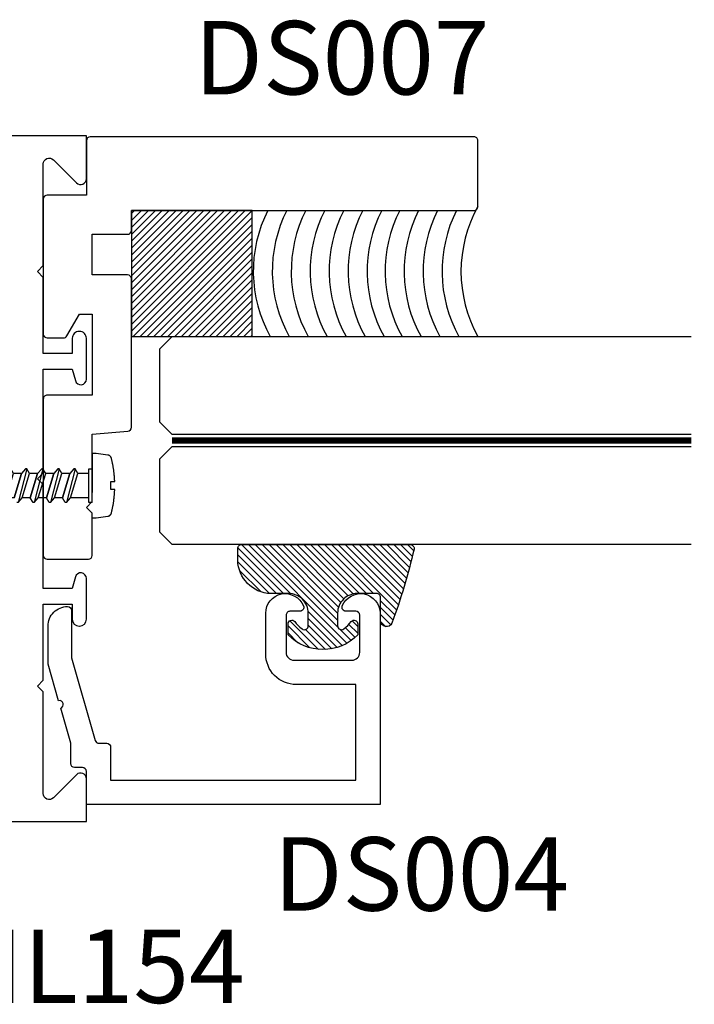
# Model space of a CAD drawing. Units: inches. Extents: x 85.2 to 163.1, y 517.9 to 552.6.
# Drawn here: x 101.7 to 103.5, y 531.5 to 534 of the extents above; entities that cross this region are included whole.
import ezdxf

# ---------------------------------------------------------------- set-up
doc = ezdxf.new("R2010")
doc.units = ezdxf.units.IN
doc.header["$LTSCALE"] = 0.25
doc.header["$MEASUREMENT"] = 0
doc.linetypes.add('HIDDEN2', pattern=[0.1875, 0.125, -0.0625])
for name, color, linetype in [('Arcadia-Hidden', 1, 'HIDDEN2'), ('Arcadia-Profile', 5, 'Continuous'), ('Arcadia-Shade', 8, 'Continuous'), ('Arcadia-Text', 3, 'Continuous')]:
    doc.layers.add(name, color=color, linetype=linetype)
doc.styles.get("Standard").update_dxf_attribs({"font": 'ARIALN.TTF'})

# ---------------------------------------------------------------- blocks, each defined once
blk = doc.blocks.new('*U23')
at = {"layer": 'Arcadia-Shade', "lineweight": -3}
h = blk.add_hatch(dxfattribs=at)
h.set_pattern_fill('ANSI31', color=256, scale=0.1, style=0)
h.set_pattern_definition([(45, (-0.138567264803946, 0.0239117308240513), (-0.0088388347648318, 0.0088388347648318), [])])
edge = h.paths.add_edge_path()
edge.add_line((0.2307305913625512, 0.1184704544556859), (0.202291955919371, 0.1184704544556872))
edge.add_arc((0.2022919559193711, 0.1278042520424739), 0.0093337975867867, 126.6780053634676, 269.9999999999995, ccw=False)
edge.add_arc((0.1429581583326799, 0.207470454455787), 0.0900000000000237, 306.6780053633725, 323.576426357604)
edge.add_arc((0.2073301242805562, 0.1599704544556878), 0.0099999999999988, 323.5764263576871, 450.0000000000201)
edge.add_line((0.2073301242805527, 0.1699704544556866), (0.1749999999999971, 0.169970454455686))
edge.add_arc((0.1749999999999987, 0.1199704544556874), 0.0499999999999986, 90.00000000000178, 180.0000000000027)
edge.add_line((0.125, 0.119970454455685), (0.1250000000000007, 0.0659049405506607))
edge.add_arc((0.037059360948156, 0.0786686605666967), 0.0888620759688553, 266.2190256176107, 351.74174670046614, ccw=False)
edge.add_line((0.0311995675385823, -0.009999999999998), (0.0100000000000015, -0.01))
edge.add_arc((0.0100000000000008, 8e-16), 0.0100000000000008, 180.0000000000043, 270.0000000000043, ccw=False)
edge.add_line((0, 0), (0, 0.4305641256404997))
edge.add_arc((0.009999999999999, 0.4305641256405004), 0.009999999999999, 77.99937774415321, 180.0000000000045, ccw=False)
edge.add_arc((-0.3507727045260797, -1.107357734935952), 1.589668855323814, 69.71688305471389, 76.80556558053468, ccw=False)
edge.add_arc((0.1947457635950655, 0.3698040499677627), 0.0150000000000009, -90.00000000001302, 68.26389573529048, ccw=False)
edge.add_line((0.1947457635950621, 0.3548040499677619), (0.1349999999999979, 0.3548040499677614))
edge.add_arc((0.1349999999999979, 0.3448040499677614), 0.01, 90, 180)
edge.add_line((0.1249999999999979, 0.3448040499677614), (0.125, 0.2949704544556848))
edge.add_arc((0.1750000000000003, 0.2949704544556861), 0.0500000000000002, 180.0000000000014, 270.0000000000005)
edge.add_line((0.1750000000000007, 0.2449704544556859), (0.2073301242805527, 0.2449704544556874))
edge.add_arc((0.207330124280542, 0.2549704544556661), 0.0099999999999787, 270.0000000000609, 396.4235736423736)
edge.add_arc((0.1429581583325789, 0.2074704544556889), 0.0900000000000011, 36.42357364230738, 53.32199463653551)
edge.add_arc((0.2022919559193708, 0.2871366568689003), 0.009333797586788, 89.99999999999869, 233.32199463655041, ccw=False)
edge.add_line((0.202291955919371, 0.2964704544556884), (0.2307305913625512, 0.2964704544556882))
edge.add_arc((0.1429581583325826, 0.2074704544556871), 0.125000000000002, -45.39787468375329, 45.39787468375329, ccw=False)
at = {"layer": 'Arcadia-Profile'}
blk.add_lwpolyline([(0.2307305913625512, 0.1184704544556859), (0.202291955919371, 0.1184704544556872, -0.7220322426225168), (0.1967167169756805, 0.1352900043835457, 0.0738671817168788), (0.215376620024047, 0.1540329544556911, 0.6153459029250179), (0.2073301242805527, 0.1699704544556866), (0.1749999999999971, 0.169970454455686, 0.4142135623731001), (0.125, 0.119970454455685), (0.1250000000000007, 0.0659049405506607, -0.3915067863019581), (0.0311995675385823, -0.009999999999998), (0.0100000000000015, -0.01, -0.4142135623730951), (0, 0), (0, 0.4305641256404997, -0.4769788655072018), (0.0120792231389261, 0.4403455790671917, -0.0309400796202896), (0.2003007460826568, 0.3837375409001378, -0.8262721402126098), (0.1947457635950621, 0.3548040499677619), (0.1349999999999979, 0.3548040499677614, 0.4142135623730951), (0.1249999999999979, 0.3448040499677614), (0.125, 0.2949704544556848, 0.41421356237309), (0.1750000000000007, 0.2449704544556859), (0.2073301242805527, 0.2449704544556874, 0.6153459029248967), (0.2153766200240104, 0.2609079544556594, 0.0738671817168641), (0.1967167169756818, 0.2796509045278258, -0.7220322426226498), (0.202291955919371, 0.2964704544556884), (0.2307305913625512, 0.2964704544556882, -0.418287269326214)], format="xyb", close=True, dxfattribs=at)
blk = doc.blocks.new('AssemblyScrew1')
at = {"layer": 'Arcadia-Hidden', "lineweight": -3}
for p, q in [((-0.4911281811606614, 0.0251615999999331), (-0.4912604691606362, 0.0251107999998794)), ((-0.4909927171606796, 0.0252027999998745), (-0.4911281811606614, 0.0251615999999331)), ((-0.4908547091606579, 0.0252351999998837), (-0.4909927171606796, 0.0252027999998745)), ((-0.4907148211606796, 0.0252575999999181), (-0.4908547091606579, 0.0252351999998837)), ((-0.4905737171606575, 0.025270399999954), (-0.4907148211606796, 0.0252575999999181)), ((-0.490432061160675, 0.0252731999999014), (-0.4905737171606575, 0.025270399999954)), ((-0.4902905371606608, 0.0252667999999403), (-0.490432061160675, 0.0252731999999014)), ((-0.4901498051606268, 0.0252503999998908), (-0.4902905371606608, 0.0252667999999403)), ((-0.4900105451606578, 0.0252239999999802), (-0.4901498051606268, 0.0252503999998908)), ((-0.4898734091606798, 0.0251883999999336), (-0.4900105451606578, 0.0252239999999802)), ((-0.4897390571607048, 0.0251435999999785), (-0.4898734091606798, 0.0251883999999336)), ((-0.4896081211606998, 0.0250891999999112), (-0.4897390571607048, 0.0251435999999785)), ((-0.4548964611606721, 0.0431691999999657), (-0.4752530211606541, -0.0364292000000433)), ((-0.4711150611606172, 0.0217211999998881), (-0.4579797011606388, 0.0431691999999657)), ((-0.464567901160649, -0.0240960000000996), (-0.4477733411606551, 0.0308363999998846)), ((-0.4579797011606388, 0.0431691999999657), (-0.4548964611606721, 0.0431691999999657)), ((-0.4548964611606721, 0.0431691999999657), (-0.4477733411606551, 0.0308363999998846)), ((-0.4477733411606551, 0.0308363999998846), (-0.4272184611606918, 0.0308363999998846)), ((-0.4460712611606823, -0.0308284000000185), (-0.4272184611606918, 0.0308363999998846)), ((-0.4137866611606569, 0.0431691999999657), (-0.4358649011606417, -0.0431612000000996)), ((-0.4272184611606918, 0.0308363999998846), (-0.4168698611606488, 0.0431691999999657)), ((-0.4066635411606967, 0.0308363999998846), (-0.4255163411606305, -0.0308284000000185)), ((-0.4168698611606488, 0.0431691999999657), (-0.4137866611606569, 0.0431691999999657)), ((-0.4137866611606569, 0.0431691999999657), (-0.4066635411606967, 0.0308363999998846)), ((-0.3861086211607016, 0.0308363999998846), (-0.4066635411606967, 0.0308363999998846)), ((-0.3861086211607016, 0.0308363999998846), (-0.4049614211606354, -0.0308284000000185)), ((-0.4049614211606354, -0.0308284000000185), (-0.3861086211607016, 0.0308363999998846)), ((-0.3726768211606668, 0.0431691999999657), (-0.3947551011606265, -0.0431612000000996)), ((-0.3757600611606904, 0.0431691999999657), (-0.3861086211607016, 0.0308363999998846)), ((-0.3844065411606721, -0.0308284000000185), (-0.3655537411606815, 0.0308363999998846)), ((-0.3726768211606668, 0.0431691999999657), (-0.3757600611606904, 0.0431691999999657)), ((-0.3655537411606815, 0.0308363999998846), (-0.3726768211606668, 0.0431691999999657)), ((-0.3449988211607433, 0.0308363999998846), (-0.3655537411607383, 0.0308363999998846)), ((-0.3449988211607433, 0.0308363999998846), (-0.363851621160677, -0.0308284000000185)), ((-0.363851621160677, -0.0308284000000185), (-0.3449988211607433, 0.0308363999998846)), ((-0.3315670211607085, 0.0431691999999657), (-0.3536453011606682, -0.0431612000000996)), ((-0.334650261160732, 0.0431691999999657), (-0.3449988211607433, 0.0308363999998846)), ((-0.3432967411607137, -0.0308284000000185), (-0.3244439411607232, 0.0308363999998846)), ((-0.3315670211607085, 0.0431691999999657), (-0.334650261160732, 0.0431691999999657)), ((-0.3244439411607232, 0.0308363999998846), (-0.3315670211607085, 0.0431691999999657)), ((-0.303889021160785, 0.0308363999998846), (-0.32444394116078, 0.0308363999998846)), ((-0.303889021160785, 0.0308363999998846), (-0.3227418211607187, -0.0308284000000185)), ((-0.3227418211607187, -0.0308284000000185), (-0.303889021160785, 0.0308363999998846)), ((-0.2904572211607501, 0.0431691999999657), (-0.3125355011607098, -0.0431612000000996)), ((-0.2935404611607737, 0.0431691999999657), (-0.303889021160785, 0.0308363999998846)), ((-0.3021869411607554, -0.0308284000000185), (-0.2833341411607648, 0.0308363999998846)), ((-0.2904572211607501, 0.0431691999999657), (-0.2935404611607737, 0.0431691999999657)), ((-0.2833341411607648, 0.0308363999998846), (-0.2904572211607501, 0.0431691999999657)), ((-0.2627792211608266, 0.0308363999998846), (-0.2833341411608217, 0.0308363999998846)), ((-0.2627792211608266, 0.0308363999998846), (-0.2816320211607603, -0.0308284000000185)), ((-0.2816320211607603, -0.0308284000000185), (-0.2627792211608266, 0.0308363999998846)), ((-0.2493474211607918, 0.0431691999999657), (-0.2714257011607515, -0.0431612000000996)), ((-0.2524306611608154, 0.0431691999999657), (-0.2627792211608266, 0.0308363999998846)), ((-0.261077141160797, -0.0308284000000185), (-0.2422243411608065, 0.0308363999998846)), ((-0.2493474211607918, 0.0431691999999657), (-0.2524306611608154, 0.0431691999999657)), ((-0.2422243411608065, 0.0308363999998846), (-0.2493474211607918, 0.0431691999999657)), ((-0.2216694211608683, 0.0308363999998846), (-0.2422243411608633, 0.0308363999998846)), ((-0.2216694211608683, 0.0308363999998846), (-0.240522221160802, -0.0308284000000185)), ((-0.240522221160802, -0.0308284000000185), (-0.2216694211608683, 0.0308363999998846)), ((-0.2082376211608334, 0.0431691999999657), (-0.2303159011607931, -0.0431612000000996)), ((-0.211320861160857, 0.0431691999999657), (-0.2216694211608683, 0.0308363999998846)), ((-0.2199673411608387, -0.0308284000000185), (-0.2011145411608481, 0.0308363999998846)), ((-0.2082376211608334, 0.0431691999999657), (-0.211320861160857, 0.0431691999999657)), ((-0.2011145411608481, 0.0308363999998846), (-0.2082376211608334, 0.0431691999999657)), ((-0.1805596211608531, 0.0308363999998846), (-0.2011145411608481, 0.0308363999998846)), ((-0.1805596211608531, 0.0308363999998846), (-0.1994124211607868, -0.0308284000000185)), ((-0.1994124211607868, -0.0308284000000185), (-0.1805596211608531, 0.0308363999998846)), ((-0.1671278211608183, 0.0431691999999657), (-0.1892061011607779, -0.0431612000000996)), ((-0.1702110611608418, 0.0431691999999657), (-0.1805596211608531, 0.0308363999998846)), ((-0.1788575411608235, -0.0308284000000185), (-0.160004741160833, 0.0308363999998846)), ((-0.1671278211608183, 0.0431691999999657), (-0.1702110611608418, 0.0431691999999657)), ((-0.160004741160833, 0.0308363999998846), (-0.1671278211608183, 0.0431691999999657)), ((-0.1394498211608948, 0.0308363999998846), (-0.1600047411608898, 0.0308363999998846)), ((-0.1394498211608948, 0.0308363999998846), (-0.1583026211608285, -0.0308284000000185)), ((-0.1583026211608285, -0.0308284000000185), (-0.1394498211608948, 0.0308363999998846)), ((-0.1260180211608599, 0.0431691999999657), (-0.1480963011608196, -0.0431612000000996)), ((-0.1291012611608835, 0.0431691999999657), (-0.1394498211608948, 0.0308363999998846)), ((-0.1377477411608652, -0.0308284000000185), (-0.1188949411608746, 0.0308363999998846)), ((-0.1260180211608599, 0.0431691999999657), (-0.1291012611608835, 0.0431691999999657)), ((-0.1188949411608746, 0.0308363999998846), (-0.1260180211608599, 0.0431691999999657)), ((-0.0983400211609365, 0.0308363999998846), (-0.1188949411609315, 0.0308363999998846)), ((-0.0983400211609365, 0.0308363999998846), (-0.1171928211608701, -0.0308284000000185)), ((-0.1171928211608701, -0.0308284000000185), (-0.0983400211609365, 0.0308363999998846)), ((-0.0849082211609016, 0.0431691999999657), (-0.1069865011608613, -0.0431612000000996)), ((-0.0879914611609252, 0.0431691999999657), (-0.0983400211609365, 0.0308363999998846)), ((-0.0966379411609069, -0.0308284000000185), (-0.0777851411609163, 0.0308363999998846)), ((-0.0849082211609016, 0.0431691999999657), (-0.0879914611609252, 0.0431691999999657)), ((-0.0777851411609163, 0.0308363999998846), (-0.0849082211609016, 0.0431691999999657)), ((-0.0572302211609781, 0.0308363999998846), (-0.0777851411609731, 0.0308363999998846)), ((-0.0572302211609781, 0.0308363999998846), (-0.0760830211609118, -0.0308284000000185)), ((-0.0760830211609118, -0.0308284000000185), (-0.0572302211609781, 0.0308363999998846)), ((-0.0437984211609432, 0.0431691999999657), (-0.065876701160903, -0.0431612000000996)), ((-0.0468816611609668, 0.0431691999999657), (-0.0572302211609781, 0.0308363999998846)), ((-0.0555281411609485, -0.0308284000000185), (-0.036675341160958, 0.0308363999998846)), ((-0.0437984211609432, 0.0431691999999657), (-0.0468816611609668, 0.0431691999999657)), ((-0.036675341160958, 0.0308363999998846), (-0.0437984211609432, 0.0431691999999657)), ((-0.0086330799999814, 0.0308363999998846), (-0.036675341160958, 0.0308363999998846)), ((-0.5189193811606856, 3.9999998762e-06), (-0.518898938612665, 0.0005055999998831)), ((-0.518898938612665, -0.000497600000017), (-0.5189193811606856, 3.9999998762e-06)), ((-0.518898938612665, 0.0005055999998831), (-0.51883774652066, 0.0010039999999663)), ((-0.51883774652066, 0.0010039999999663), (-0.5187362105606895, 0.0014959999999746)), ((-0.5187362105606895, 0.0014959999999746), (-0.5185950040006447, 0.0019775999999183)), ((-0.5185950040006447, 0.0019775999999183), (-0.5184150631606599, 0.0024463999999398)), ((-0.5184150631606599, 0.0024463999999398), (-0.5181975807606705, 0.0028987999999117)), ((-0.5181975807606705, 0.0028987999999117), (-0.5179439991606501, 0.0033323999999766)), ((-0.5179439991606501, 0.0033323999999766), (-0.5176559991606382, 0.0037435999998934)), ((-0.5176559991606382, 0.0037435999998934), (-0.5173354907606154, 0.0041299999999183)), ((-0.5173354907606154, 0.0041299999999183), (-0.5169845987607005, 0.0044891999999663)), ((-0.5169845987607005, 0.0044891999999663), (-0.5166056499606384, 0.0048187999999527)), ((-0.5166056499606384, 0.0048187999999527), (-0.5162011563606939, 0.0051163999999062)), ((-0.5162011563606939, 0.0051163999999062), (-0.515773799960698, 0.0053799999999455)), ((-0.515773799960698, 0.0053799999999455), (-0.5153264147606933, 0.0056075999999621)), ((-0.5153264147606933, 0.0056075999999621), (-0.5148619651606623, 0.0057983999998896)), ((-0.5148619651606623, 0.0057983999998896), (-0.4711150611606172, 0.0217211999998881)), ((-0.4922114091606887, 0.0242915999999696), (-0.5002884571606501, 0.0111027999998896)), ((-0.4921332891606767, 0.024409599999899), (-0.4922114091606887, 0.0242915999999696)), ((-0.4920472131606744, 0.0245223999999098), (-0.4921332891606767, 0.024409599999899)), ((-0.4919535891606302, 0.0246287999999595), (-0.4920472131606744, 0.0245223999999098)), ((-0.4918528611606235, 0.0247283999999581), (-0.4919535891606302, 0.0246287999999595)), ((-0.4917455091606371, 0.0248207999999295), (-0.4918528611606235, 0.0247283999999581)), ((-0.491632041160699, 0.0249055999998973), (-0.4917455091606371, 0.0248207999999295)), ((-0.4915129971606689, 0.0249823999998853), (-0.491632041160699, 0.0249055999998973)), ((-0.4913889411606647, 0.0250507999999172), (-0.4915129971606689, 0.0249823999998853)), ((-0.4912604691606362, 0.0251107999998794), (-0.4913889411606647, 0.0250507999999172)), ((-0.4894812251606595, 0.0250263999998879), (-0.4896081211606998, 0.0250891999999112)), ((-0.4893589771606912, 0.0249547999999322), (-0.4894812251606595, 0.0250263999998879)), ((-0.4892419491606575, 0.0248747999999068), (-0.4893589771606912, 0.0249547999999322)), ((-0.4891307011606614, 0.0247871999998779), (-0.4892419491606575, 0.0248747999999068)), ((-0.4890257651607044, 0.0246919999999591), (-0.4891307011606614, 0.0247871999998779)), ((-0.4889276371606571, 0.0245895999998993), (-0.4890257651607044, 0.0246919999999591)), ((-0.4888367811606713, 0.0244807999998784), (-0.4889276371606571, 0.0245895999998993)), ((-0.4887536291606694, 0.0243663999999626), (-0.4888367811606713, 0.0244807999998784)), ((-0.4886785811606842, 0.0242459999999483), (-0.4887536291606694, 0.0243663999999626)), ((-0.4844227571607008, 0.0168775999999298), (-0.4886785811606842, 0.0242459999999483)), ((-0.4830645651607029, -0.0173640000000432), (-0.4711150611606172, 0.0217211999998881)), ((-0.51883774652066, -0.0009960000001001), (-0.518898938612665, -0.000497600000017)), ((-0.5187362105606895, -0.0014876000000186), (-0.51883774652066, -0.0009960000001001)), ((-0.5185950040006447, -0.0019696000000522), (-0.5187362105606895, -0.0014876000000186)), ((-0.5184150631606599, -0.0024384000000737), (-0.5185950040006447, -0.0019696000000522)), ((-0.5181975807606705, -0.0028908000000456), (-0.5184150631606599, -0.0024384000000737)), ((-0.5179439991606501, -0.0033244000001105), (-0.5181975807606705, -0.0028908000000456)), ((-0.5176559991606382, -0.0037356000000273), (-0.5179439991606501, -0.0033244000001105)), ((-0.5173354907606154, -0.0041220000000521), (-0.5176559991606382, -0.0037356000000273)), ((-0.5169845987607005, -0.0044812000001002), (-0.5173354907606154, -0.0041220000000521)), ((-0.5166056499606384, -0.0048108000000866), (-0.5169845987607005, -0.0044812000001002)), ((-0.5162011563606939, -0.0051084000000401), (-0.5166056499606384, -0.0048108000000866)), ((-0.515773799960698, -0.0053720000000794), (-0.5162011563606939, -0.0051084000000401)), ((-0.5153264147606933, -0.005599600000096), (-0.515773799960698, -0.0053720000000794)), ((-0.5148619651606623, -0.0057904000000235), (-0.5153264147606933, -0.005599600000096)), ((-0.4830645651607029, -0.0173640000000432), (-0.5148619651606623, -0.0057904000000235)), ((-0.4783362611606208, -0.0364292000000433), (-0.4830645651607029, -0.0173640000000432)), ((-0.464567901160649, -0.0240960000000996), (-0.4749164611606603, -0.0364292000000433)), ((-0.4460712611606823, -0.0308284000000185), (-0.464567901160649, -0.0240960000000996)), ((-0.4749164611606603, -0.0364292000000433), (-0.4783362611606208, -0.0364292000000433)), ((-0.4389481411606653, -0.0431612000000996), (-0.4460712611606823, -0.0308284000000185)), ((-0.4358649011606417, -0.0431612000000996), (-0.4389481411606653, -0.0431612000000996)), ((-0.4255163411606305, -0.0308284000000185), (-0.4358649011606417, -0.0431612000000996)), ((-0.4049614211606354, -0.0308284000000185), (-0.4255163411606305, -0.0308284000000185)), ((-0.3978383411606501, -0.0431612000000996), (-0.4049614211606354, -0.0308284000000185)), ((-0.3947551011606265, -0.0431612000000996), (-0.3978383411606501, -0.0431612000000996)), ((-0.3947551011606265, -0.0431612000000996), (-0.3844065411606721, -0.0308284000000185)), ((-0.363851621160677, -0.0308284000000185), (-0.3844065411606721, -0.0308284000000185)), ((-0.3567285411606917, -0.0431612000000996), (-0.363851621160677, -0.0308284000000185)), ((-0.3536453011606682, -0.0431612000000996), (-0.3567285411606917, -0.0431612000000996)), ((-0.3536453011606682, -0.0431612000000996), (-0.3432967411607137, -0.0308284000000185)), ((-0.3227418211607187, -0.0308284000000185), (-0.3432967411607137, -0.0308284000000185)), ((-0.3156187411607334, -0.0431612000000996), (-0.3227418211607187, -0.0308284000000185)), ((-0.3125355011607098, -0.0431612000000996), (-0.3156187411607334, -0.0431612000000996)), ((-0.3125355011607098, -0.0431612000000996), (-0.3021869411607554, -0.0308284000000185)), ((-0.2816320211607603, -0.0308284000000185), (-0.3021869411607554, -0.0308284000000185)), ((-0.2745089411607751, -0.0431612000000996), (-0.2816320211607603, -0.0308284000000185)), ((-0.2714257011607515, -0.0431612000000996), (-0.2745089411607751, -0.0431612000000996)), ((-0.2714257011607515, -0.0431612000000996), (-0.261077141160797, -0.0308284000000185)), ((-0.240522221160802, -0.0308284000000185), (-0.261077141160797, -0.0308284000000185)), ((-0.2333991411608167, -0.0431612000000996), (-0.240522221160802, -0.0308284000000185)), ((-0.2303159011607931, -0.0431612000000996), (-0.2333991411608167, -0.0431612000000996)), ((-0.2303159011607931, -0.0431612000000996), (-0.2199673411608387, -0.0308284000000185)), ((-0.1994124211607868, -0.0308284000000185), (-0.2199673411607819, -0.0308284000000185)), ((-0.1892061011607779, -0.0431612000000996), (-0.1922893411608015, -0.0431612000000996)), ((-0.1892061011607779, -0.0431612000000996), (-0.1788575411608235, -0.0308284000000185)), ((-0.1583026211608285, -0.0308284000000185), (-0.1788575411608235, -0.0308284000000185)), ((-0.1511795411608432, -0.0431612000000996), (-0.1583026211608285, -0.0308284000000185)), ((-0.1480963011608196, -0.0431612000000996), (-0.1511795411608432, -0.0431612000000996)), ((-0.1480963011608196, -0.0431612000000996), (-0.1377477411608652, -0.0308284000000185)), ((-0.1171928211608701, -0.0308284000000185), (-0.1377477411608652, -0.0308284000000185)), ((-0.1100697411608849, -0.0431612000000996), (-0.1171928211608701, -0.0308284000000185)), ((-0.1069865011608613, -0.0431612000000996), (-0.1100697411608849, -0.0431612000000996)), ((-0.1069865011608613, -0.0431612000000996), (-0.0966379411609069, -0.0308284000000185)), ((-0.0760830211609118, -0.0308284000000185), (-0.0966379411609069, -0.0308284000000185)), ((-0.0689599411609265, -0.0431612000000996), (-0.0760830211609118, -0.0308284000000185)), ((-0.065876701160903, -0.0431612000000996), (-0.0689599411609265, -0.0431612000000996)), ((-0.065876701160903, -0.0431612000000996), (-0.0555281411609485, -0.0308284000000185)), ((-0.0086330799999814, -0.0308284000000185), (-0.0555281411608917, -0.0308284000000185))]:
    blk.add_line(p, q, dxfattribs=at)
blk.add_lwpolyline([(0.0572779200000468, 0.0124527999998918), (0.0571846400000027, 0.0144543999999769), (0.0570774400000005, 0.0164547999999059), (0.05695639999999, 0.0184547999999723), (0.0568214799999964, 0.0204539999999725), (0.0566726800000197, 0.0224519999999302), (0.0565100400000347, 0.0244487999999592), (0.0563335599999846, 0.026444799999922), (0.0561432399999831, 0.0284391999999798), (0.055939120000005, 0.0304323999998815), (0.0557211599999619, 0.0324243999999681), (0.0554893600000241, 0.034414399999946), (0.0552438000000279, 0.0364027999999053), (0.0549844399999984, 0.0383895999999595), (0.0547113199999672, 0.0403743999999051), (0.0544244399999911, 0.0423575999999457), (0.0541238000000135, 0.0443383999999014), (0.0538094400000091, 0.0463171999999759), (0.0534814000000097, 0.0482935999999654), (0.0531396000000086, 0.05026799999996), (0.0527841599999874, 0.0522395999998935), (0.0524150400000281, 0.0542087999999694), (0.0520322400000168, 0.0561755999999605), (0.0516358400000172, 0.0581395999998904), (0.0512258400000292, 0.0601007999998728), (0.0508022399999959, 0.0620591999999078), (0.0503650399999742, 0.0640143999999054), (0.0499143200000276, 0.0659667999999556), (0.0494500400000106, 0.0679155999998784), (0.0489722799999868, 0.0698615999999675), (0.0488621200000239, 0.0702691999998706), (0.0487360000000194, 0.070671999999945), (0.0485940400000118, 0.0710699999999633), (0.0484365199999957, 0.0714615999999069), (0.0482637200000227, 0.0718467999998893), (0.0480758400000241, 0.0722251999999344), (0.0478732000000264, 0.072595599999886), (0.0476561199999992, 0.0729575999998815), (0.0474249200000259, 0.0733107999999447), (0.047179959999994, 0.073654799999872), (0.0469216399999937, 0.0739887999999382), (0.046650360000001, 0.0743123999999398), (0.0463665199999923, 0.0746251999999004), (0.0460706000000073, 0.0749263999999812), (0.0457630399999971, 0.0752155999999786), (0.0454442799999697, 0.0754927999998927), (0.0451148799999714, 0.0757567999999083), (0.0447753199999852, 0.0760075999999117), (0.0444261199999687, 0.076245199999903), (0.0440678399999683, 0.0764683999999534), (0.0437009999999987, 0.0766775999999254), (0.043326239999999, 0.0768723999999566), (0.0429440799999839, 0.0770519999999806), (0.0425551199999745, 0.0772163999998838), (0.0421600399999989, 0.0773651999999174), (0.0417593600000146, 0.0774983999999677), (0.0413537200000178, 0.0776155999999446), (0.0409438000000364, 0.0777171999999382), (0.0405302000000347, 0.077801999999906), (0.0401135600000089, 0.0778707999999142), (0.0102245599999833, 0.0821919999999636), (0, 0.0821919999999636), (0, -0.0821920000000773), (0.0102245599999833, -0.0821920000000773), (0.0401135600000089, -0.0778708000000279), (0.0405302000000347, -0.0778020000000197), (0.0409438000000364, -0.0777172000000519), (0.0413537200000178, -0.0776156000000583), (0.0417593600000146, -0.0774984000000814), (0.0421600399999989, -0.0773652000000311), (0.0425551199999745, -0.0772164000001112), (0.0429440799999839, -0.0770520000000943), (0.043326239999999, -0.0768724000000702), (0.0437009999999987, -0.0766776000000391), (0.0440678399999683, -0.0764684000000671), (0.0444261199999687, -0.0762452000000167), (0.0447753199999852, -0.0760076000000254), (0.0451148799999714, -0.075756800000022), (0.0454442799999697, -0.0754928000001201), (0.0457630399999971, -0.0752156000000923), (0.0460706000000073, -0.0749264000000949), (0.0463665199999923, -0.0746252000001277), (0.046650360000001, -0.0743124000000535), (0.0469216399999937, -0.0739888000000519), (0.047179959999994, -0.0736548000000994), (0.0474249200000259, -0.0733108000000584), (0.0476561199999992, -0.0729576000001089), (0.0478732000000264, -0.0725956000001133), (0.0480758400000241, -0.0722252000000481), (0.0482637200000227, -0.0718468000001167), (0.0484365199999957, -0.0714616000000206), (0.0485940400000118, -0.071070000000077), (0.0487360000000194, -0.0706720000000587), (0.0488621200000239, -0.070269200000098), (0.0489722799999868, -0.0698616000000811), (0.0494520400000056, -0.067907600000126), (0.0499181600000043, -0.0659504000000197), (0.0503706000000079, -0.0639900000001035), (0.0508094400000232, -0.0620264000000361), (0.0512345600000117, -0.0600600000000213), (0.0516459599999735, -0.0580904000000828), (0.0520436400000222, -0.0561180000000832), (0.0524275999999873, -0.0541432000001123), (0.0527978000000076, -0.0521656000000803), (0.0531541999999945, -0.0501852000001009), (0.0534968000000049, -0.0482028000001265), (0.0538255600000071, -0.0462176000000909), (0.0541405200000327, -0.0442304000000604), (0.0544416399999932, -0.042241200000035), (0.0547288799999706, -0.0402500000001283), (0.0550022799999965, -0.038256400000023), (0.0552617600000076, -0.0362612000001263), (0.0555073200000038, -0.0342644000000974), (0.0557390000000169, -0.0322660000000497), (0.0559567199999833, -0.0302656000001207), (0.0561605599999666, -0.0282640000000356), (0.0563504000000421, -0.0262612000000218), (0.056526319999989, -0.0242568000001029), (0.056688280000003, -0.0222512000000279), (0.0568362399999956, -0.0202448000001141), (0.0569702399999983, -0.0182372000000442), (0.0570902800000113, -0.0162288000000217), (0.0571962800000279, -0.0142196000000468), (0.0572883199999979, -0.0122096000001193), (0.0573663600000032, -0.0101992000001019), (0.0471360800000298, -0.0101992000001019), (0.0471360800000298, 0.0104507999999442), (0.0573573600000259, 0.0104507999999442)], close=True, dxfattribs=at)
for points in [[(-0.0086330799999814, -0.0433416000000762), (-0.0086330799999814, 0.0431691999999657), (0, 0.0431691999999657)], [(0, -0.0433416000000762), (0, 0.0433495999999423)], [(0, -0.0431612000000996), (-0.0089634400000023, -0.0431612000000996)]]:
    blk.add_lwpolyline(points, dxfattribs=at)
blk = doc.blocks.new('Tape-seal-9-16')
at = {"layer": 'Arcadia-Shade'}
h = blk.add_hatch(dxfattribs=at)
h.set_pattern_fill('ANSI31', color=256, scale=0.1, angle=-90.00000000000001, style=0)
h.set_pattern_definition([(315, (-1.565666169999985, 14.56245150000006), (0.0088388347648318, 0.0088388347648318), [])])
h.paths.add_polyline_path([(-0.3216804000858247, 0), (-0.3216804000858247, -0.3083692119414536), (0, -0.3083692119414536), (0, 0)])
at = {"layer": 'Arcadia-Profile'}
blk.add_lwpolyline([(-0.3216804000858247, 0), (-0.3216804000858247, -0.3083692119414536), (0, -0.3083692119414536), (0, 0)], close=True, dxfattribs=at)
blk.add_arc((-0.155840200042917, -1.180927764322297), 0.3392288514367695, 60.73339361690962, 119.2666063830903, dxfattribs=at)
at = {"layer": 'Arcadia-Shade'}
for centre, start, end in [((-0.1552173121700482, -0.6528877377998235), 62.97589639768837, 119.1622805684514), ((-0.1552173121700482, -0.7013302875467609), 62.97589639768837, 119.1622805684514), ((-0.1552173121700482, -0.7497728372936983), 62.97589639768837, 119.1622805684514), ((-0.1552173121700482, -0.7982153870407493), 62.97589639768837, 119.1622805684514), ((-0.1552173121700483, -0.8466579367878004), 62.97589639768836, 119.1622805684513), ((-0.1552173121700483, -0.8951004865347378), 62.97589639768836, 119.1622805684513), ((-0.1552173121700483, -0.9435430362816752), 62.97589639768836, 119.1622805684513), ((-0.1552173121700483, -0.9895414067489348), 62.97589639768836, 119.1622805684513), ((-0.1552173121700483, -1.037983956495985), 62.97589639768836, 119.1622805684513), ((-0.1552173121700483, -1.086426506243036), 62.97589639768836, 119.1622805684513), ((-0.1552173121700483, -1.134869055989974), 62.97589639768836, 119.1622805684513)]:
    blk.add_arc(centre, 0.3416134859103711, start, end, dxfattribs=at)
blk = doc.blocks.new('*U94')
at = {"layer": 'Arcadia-Hidden', "const_width": 0.015625}
blk.add_lwpolyline([(0.0312500000003534, -5.28e-14), (1.357413963433853, -5.6e-14)], dxfattribs=at)
at = {"layer": 'Arcadia-Profile'}
for points in [[(1.357413963433853, 0.0156250000002958), (0.0312500000003534, 0.0156250000002971), (3.534e-13, 0.0468750000002971), (3.534e-13, 0.2343750000002971), (0.0312500000003534, 0.2656250000002971), (1.357413963433853, 0.265625000000294)], [(1.357413963433499, -0.2656250000002975), (0.0312499999999999, -0.2656250000002962), (-1e-16, -0.2343750000002962), (-1e-16, -0.0468750000002962), (0.0312499999999999, -0.0156250000002962), (1.357413963433499, -0.0156250000002993)]]:
    blk.add_lwpolyline(points, dxfattribs=at)

msp = doc.modelspace()

# ---------------------------------------------------------------- linework, layer by layer
at = {"layer": 'Arcadia-Profile', "lineweight": -3, "elevation": -19.09050248334133}
msp.add_lwpolyline([(96.94983237161433, 531.980509174884), (101.9017633820176, 531.980509174884), (101.9017633820176, 532.0895091748838, 0.6681786379193344), (101.8761567802997, 532.1001157766017), (101.8173699837354, 532.0413289800371, -0.6681786379193368), (101.7917633820176, 532.051935581755), (101.7917633820176, 532.3115091748836), (101.7767633820176, 532.3265091748839), (101.7917633820176, 532.3415091748838), (101.7917633820176, 532.5355091748838), (101.8657633820176, 532.5355091748838), (101.8657633820176, 532.4970091748837, 0.4142135623730875), (101.8832633820176, 532.4795091748837), (101.8842633820176, 532.4795091748837, 0.4142135623730951), (101.9017633820176, 532.4970091748837), (101.9017633820176, 532.6012437201443, 0.8769764629927385), (101.8736506427017, 532.6049448324893), (101.8657633820176, 532.5755091748837), (101.7917633820176, 532.5755091748837), (101.7917633820176, 532.8405091748837), (101.7767633820176, 532.855509174884), (101.7917633820176, 532.8705091748838), (101.7917633820176, 533.1355091748837), (101.8657633820176, 533.1355091748837), (101.8736506427017, 533.1060735172782, 0.8769764629927914), (101.9017633820176, 533.1097746296231), (101.9017633820176, 533.2140091748838, 0.4142135623730951), (101.8842633820176, 533.2315091748837), (101.8832633820176, 533.2315091748837, 0.4142135623731026), (101.8657633820176, 533.2140091748838), (101.8657633820176, 533.1755091748837), (101.7917633820176, 533.1755091748837), (101.7917633820176, 533.3695091748835), (101.7767633820176, 533.3845091748839), (101.7917633820176, 533.3995091748837), (101.7917633820176, 533.6590827680124, -0.6681786379193343), (101.8173699837354, 533.6696893697303), (101.8761567802997, 533.6109025731661, 0.6681786379192989), (101.9017633820176, 533.6215091748836), (101.9017633820176, 533.730509174884), (96.94983237161433, 533.730509174884, 0.3771986511572774)], format="xyb", dxfattribs=at)
at = {"layer": 'Arcadia-Profile', "elevation": -19.09050248334133}
for points in [[(101.8518225510975, 533.2199622796888), (101.8841541661721, 533.2759622796888), (101.9167633820176, 533.2759622796888), (101.9167633820176, 533.0689277344283), (101.8017633820176, 533.0689277344283, 0.4142135623730951), (101.7917633820176, 533.0589277344284), (101.7917633820176, 532.6599968249494, 0.4142135623730951), (101.8017633820176, 532.6499968249494), (101.9067633820176, 532.6499968249494, 0.4142135623730431), (101.9167633820176, 532.6599968249494), (101.9167633820176, 532.7673237565513), (101.9017633820176, 532.7823237565512), (101.9167633820176, 532.7973237565514), (101.9167633820176, 532.9689277344283), (102.0076349394451, 532.9768779655402, 0.3888787318530331), (102.0167633820176, 532.9868399125212), (102.0167633820176, 533.3659622796889, 0.4142135623730951), (102.0067633820176, 533.3759622796889), (101.9167633820176, 533.3759622796889), (101.9167633820176, 533.4794623375741), (102.0067633820176, 533.4794623375741, 0.4142135623731471), (102.0167633820176, 533.4894623375742), (102.0167633820176, 533.5404623375742), (102.8917633820176, 533.5404623375742, 0.4142135623730951), (102.9017633820176, 533.5504623375742), (102.9017633820176, 533.7184623375742, 0.4142135623731471), (102.8917633820176, 533.7284623375742), (101.9117633820176, 533.7284623375742, 0.4142135623730951), (101.9017633820176, 533.7184623375742), (101.9017633820176, 533.5794623375742), (101.8017633820176, 533.5794623375742, 0.4142135623730951), (101.7917633820176, 533.5694623375742), (101.7917633820176, 533.2249622796888, 0.4142135623730951), (101.8017633820176, 533.2149622796888), (101.8431622970596, 533.2149622796888, 0.267949192431099)], [(102.5997633820176, 532.5072883247774, 0.4142135623730951), (102.5897633820176, 532.5172883247774), (102.5646823895822, 532.5172883247774, -0.5318455158479038), (102.5554121414733, 532.5310383247775, -0.8241582288017767), (102.6517633820176, 532.5122883247774), (102.6517633820176, 532.0242883247774), (101.9017633820176, 532.0242883247774), (101.9017633820176, 532.1082883247775, 0.4142135623730951), (101.8917633820176, 532.1182883247774), (101.8717633820176, 532.1182883247774, -0.4142135623730948), (101.8617633820176, 532.1282883247774), (101.8617633820176, 532.1802883247775), (101.8360809017807, 532.2698537773093, 0.9430128070615321), (101.8305776307254, 532.2890459642762), (101.8037658883462, 532.3825496219135), (101.8037658883462, 532.4792883247774, -0.4142135623731006), (101.8537658883462, 532.5292883247776, -0.414213562373095), (101.8637658883462, 532.5192883247774), (101.8637658883462, 532.3982379825528), (101.9241848705827, 532.1875319512193, 0.334595319502073), (101.933797487542, 532.1802883247775), (101.9537633820176, 532.1802883247775, -0.414213562373095), (101.9637633820176, 532.1702883247773), (101.9637633820176, 532.0862883247775), (102.5897633820176, 532.0862883247775), (102.5897633820176, 532.3302883247775), (102.4377633820176, 532.3302883247775, -0.4142135623730982), (102.3597633820176, 532.4082883247775), (102.3597633820176, 532.5122883247774, -0.8241582288017205), (102.456114622562, 532.5310383247775, -0.5318455158479758), (102.446844374453, 532.5172883247774), (102.4217633820176, 532.5172883247774, 0.4142135623731019), (102.4117633820176, 532.5072883247774), (102.4117633820176, 532.4122883247774, 0.4142135623730959), (102.4317633820176, 532.3922883247774), (102.5797633820176, 532.3922883247774, 0.4142135623730951), (102.5997633820176, 532.4122883247774)]]:
    msp.add_lwpolyline(points, format="xyb", close=True, dxfattribs=at)

# ---------------------------------------------------------------- block references
at = {"layer": 'Arcadia-Hidden', "lineweight": -3}
msp.add_blockref('AssemblyScrew1', (101.9167633820176, 532.8379737475216, -19.09050248334133), dxfattribs=at)
at = {"layer": 'Arcadia-Profile', "lineweight": -3}
for name, p, rotation in [('Tape-seal-9-16', (102.0167633820176, 533.5404623375742, -19.09050248334133), 90.00000000000003), ('*U23', (102.2984581854016, 532.6875319374884, -19.09050248334133), 270)]:
    msp.add_blockref(name, p, dxfattribs=dict(at, rotation=rotation))
msp.add_blockref('*U94', (102.0892633820173, 532.9531569374886, -19.09050248334133), dxfattribs=at)

# ---------------------------------------------------------------- texts
at = {"layer": 'Arcadia-Text', "lineweight": -3}
for s, p in [('DS007', (102.1768089528324, 533.8364546573935, -19.09050248334133)), ('DS004', (102.379983467002, 531.7531237318072, -19.09050248334133)), ('IL154', (101.6661829320322, 531.5173667263002, -19.09050248334132))]:
    msp.add_text(s, height=0.1875, dxfattribs=at).set_placement(p)

doc.saveas('drawing.dxf')
